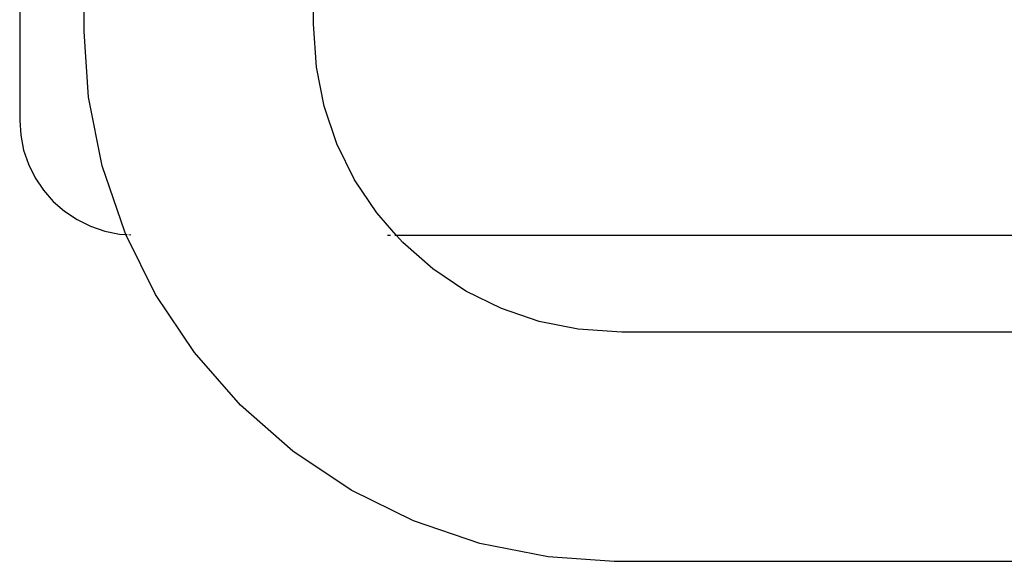
# Model space of a CAD drawing. Units: inches. Extents: x -193 to 241, y -374 to 292.
# Drawn here: x 145 to 162, y -58 to -49 of the extents above; entities that cross this region are included whole.
import ezdxf

# ---------------------------------------------------------------- set-up
doc = ezdxf.new("R2010")
doc.units = ezdxf.units.IN
doc.header["$MEASUREMENT"] = 0

msp = doc.modelspace()

# ---------------------------------------------------------------- linework, layer by layer
for p, q in [((149.67, -49.027), (149.67, -34.081)), ((144.544, -45.111), (144.544, -50.71)), ((145.67, -49.158), (145.67, -45.88)), ((149.72, -49.785), (149.67, -49.027)), ((145.746, -50.308), (145.67, -49.158)), ((149.855, -50.465), (149.72, -49.785)), ((145.983, -51.503), (145.746, -50.308)), ((150.078, -51.122), (149.855, -50.465)), ((144.544, -50.71), (144.561, -50.971)), ((144.561, -50.971), (144.612, -51.227)), ((150.385, -51.745), (150.078, -51.122)), ((144.612, -51.227), (144.696, -51.475)), ((144.696, -51.475), (144.812, -51.71)), ((146.375, -52.656), (145.983, -51.503)), ((144.812, -51.71), (144.957, -51.927)), ((150.771, -52.322), (150.385, -51.745)), ((144.957, -51.927), (145.13, -52.124)), ((145.13, -52.124), (145.326, -52.296)), ((145.326, -52.296), (145.544, -52.442)), ((151.111, -52.71), (150.771, -52.322)), ((145.544, -52.442), (145.779, -52.558)), ((145.779, -52.558), (146.026, -52.642)), ((146.026, -52.642), (146.283, -52.693)), ((146.283, -52.693), (146.396, -52.7)), ((146.396, -52.7), (146.375, -52.656)), ((146.396, -52.7), (146.418, -52.702)), ((146.914, -53.749), (146.396, -52.7)), ((146.445, -52.703), (146.482, -52.706)), ((150.958, -52.71), (151.012, -52.71)), ((151.086, -52.71), (151.111, -52.71)), ((151.228, -52.843), (151.111, -52.71)), ((151.111, -52.71), (163.859, -52.71)), ((151.75, -53.301), (151.228, -52.843)), ((152.327, -53.687), (151.75, -53.301)), ((147.591, -54.762), (146.914, -53.749)), ((152.949, -53.993), (152.327, -53.687)), ((153.606, -54.217), (152.949, -53.993)), ((154.287, -54.352), (153.606, -54.217)), ((155.045, -54.402), (154.287, -54.352)), ((163.859, -54.402), (155.045, -54.402)), ((148.394, -55.678), (147.591, -54.762)), ((149.31, -56.481), (148.394, -55.678)), ((150.323, -57.158), (149.31, -56.481)), ((151.415, -57.697), (150.323, -57.158)), ((152.569, -58.089), (151.415, -57.697)), ((153.764, -58.326), (152.569, -58.089)), ((154.914, -58.402), (153.764, -58.326)), ((177.33, -58.402), (154.914, -58.402))]:
    msp.add_line(p, q)

doc.saveas('drawing.dxf')
